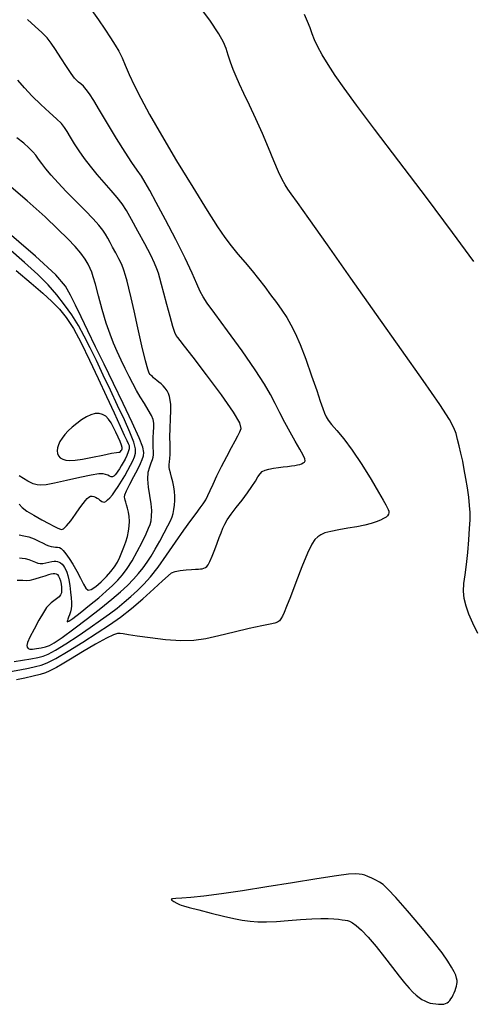
# Model space of a CAD drawing. Extents: x 351664 to 354864, y 1035231 to 1038231.
# Drawn here: x 354139 to 354214, y 1035814 to 1035977 of the extents above; entities that cross this region are included whole.
import ezdxf

# ---------------------------------------------------------------- set-up
doc = ezdxf.new("R2010")
doc.units = 0
doc.header["$MEASUREMENT"] = 0
doc.layers.add('INDEX', color=1, linetype='CONTINUOUS')
doc.layers.add('INTER', color=33, linetype='CONTINUOUS')

msp = doc.modelspace()

# ---------------------------------------------------------------- linework, layer by layer
at = {"layer": 'INDEX', "color": 1, "linetype": 'CONTINUOUS'}
for points, elevation in [([(354137.92, 1035869.16), (354139.5, 1035869.42), (354140.91, 1035869.69), (354142.08, 1035869.95), (354143.02, 1035870.19), (354144.01, 1035870.57), (354145.41, 1035871.3), (354145.41, 1035871.3), (354147.46, 1035872.5), (354149.86, 1035873.98), (354152.24, 1035875.49), (354152.24, 1035875.49), (354154.27, 1035876.83), (354156.08, 1035878.12), (354157.87, 1035879.53), (354157.87, 1035879.53), (354159.76, 1035881.14), (354161.56, 1035882.77), (354162.99, 1035884.1), (354162.99, 1035884.1), (354163.89, 1035884.93), (354164.48, 1035885.37), (354165.07, 1035885.59), (354165.07, 1035885.59), (354165.91, 1035885.76), (354166.88, 1035885.88), (354167.77, 1035885.96), (354167.77, 1035885.96), (354168.43, 1035886), (354168.89, 1035886.01), (354169.24, 1035886.03), (354169.24, 1035886.03), (354169.54, 1035886.08), (354169.81, 1035886.16), (354170.06, 1035886.27), (354170.06, 1035886.27), (354170.28, 1035886.42), (354170.52, 1035886.72), (354170.8, 1035887.28), (354170.8, 1035887.28), (354171.17, 1035888.16), (354171.59, 1035889.22), (354171.98, 1035890.28), (354171.98, 1035890.28), (354172.33, 1035891.21), (354172.64, 1035892.01), (354172.93, 1035892.73), (354172.93, 1035892.73), (354173.24, 1035893.41), (354173.66, 1035894.15), (354174.27, 1035895.04), (354174.27, 1035895.04), (354175.11, 1035896.14), (354176.08, 1035897.35), (354176.99, 1035898.55), (354176.99, 1035898.55), (354177.72, 1035899.61), (354178.28, 1035900.5), (354178.71, 1035901.21), (354178.71, 1035901.21), (354179.06, 1035901.72), (354179.42, 1035902.08), (354179.89, 1035902.32), (354179.89, 1035902.32), (354180.52, 1035902.5), (354181.28, 1035902.64), (354182.08, 1035902.75), (354182.08, 1035902.75), (354182.85, 1035902.84), (354183.57, 1035902.93), (354184.21, 1035903.01), (354184.21, 1035903.01), (354184.76, 1035903.08), (354185.21, 1035903.16), (354185.59, 1035903.25), (354185.59, 1035903.25), (354185.9, 1035903.36), (354186.16, 1035903.49), (354186.35, 1035903.64), (354186.35, 1035903.64), (354186.46, 1035903.83), (354186.43, 1035904.17), (354186.16, 1035904.79), (354186.16, 1035904.79), (354185.6, 1035905.78), (354184.84, 1035907.07), (354183.99, 1035908.57), (354183.99, 1035908.57), (354183.14, 1035910.16), (354182.33, 1035911.76), (354181.56, 1035913.31), (354181.56, 1035913.31), (354180.79, 1035914.79), (354179.78, 1035916.5), (354178.26, 1035918.82), (354178.26, 1035918.82), (354176.08, 1035921.94), (354173.68, 1035925.28), (354171.63, 1035928.09), (354171.63, 1035928.09), (354170.35, 1035929.83), (354169.66, 1035930.85), (354169.2, 1035931.74), (354168.66, 1035932.99), (354167.88, 1035934.78), (354166.73, 1035937.22), (354166.73, 1035937.22), (354165.18, 1035940.3), (354163.48, 1035943.54), (354161.96, 1035946.38), (354161.96, 1035946.38), (354160.89, 1035948.37), (354160.14, 1035949.7), (354159.5, 1035950.71), (354159.5, 1035950.71), (354158.8, 1035951.73), (354157.93, 1035952.98), (354156.81, 1035954.68), (354156.81, 1035954.68), (354155.41, 1035956.93), (354153.94, 1035959.39), (354152.62, 1035961.6), (354152.62, 1035961.6), (354151.65, 1035963.21), (354150.96, 1035964.3), (354150.43, 1035965.03), (354150.43, 1035965.03), (354149.96, 1035965.56), (354149.53, 1035965.95), (354149.17, 1035966.23), (354149.17, 1035966.23), (354148.85, 1035966.49), (354148.48, 1035966.9), (354147.95, 1035967.64), (354147.95, 1035967.64), (354147.16, 1035968.82), (354146.24, 1035970.25), (354145.37, 1035971.6), (354145.37, 1035971.6), (354144.65, 1035972.65), (354143.97, 1035973.52), (354143.13, 1035974.39), (354143.13, 1035974.39), (354142.02, 1035975.41), (354140.73, 1035976.56)], 2310), ([(354139.38, 1035896.7), (354139.89, 1035896.18), (354140.66, 1035895.58), (354140.66, 1035895.58), (354141.79, 1035894.87), (354143.08, 1035894.15), (354144.24, 1035893.53), (354144.24, 1035893.53), (354145.08, 1035893.09), (354145.63, 1035892.81), (354146.01, 1035892.64), (354146.01, 1035892.64), (354146.33, 1035892.55), (354146.69, 1035892.66), (354147.18, 1035893.12), (354147.18, 1035893.12), (354147.87, 1035893.99), (354148.65, 1035895.08), (354149.36, 1035896.1), (354149.36, 1035896.1), (354149.91, 1035896.84), (354150.3, 1035897.32), (354150.6, 1035897.64), (354150.6, 1035897.64), (354150.87, 1035897.86), (354151.13, 1035898), (354151.4, 1035898.04), (354151.4, 1035898.04), (354151.68, 1035897.98), (354151.96, 1035897.85), (354152.22, 1035897.7), (354152.22, 1035897.7), (354152.44, 1035897.56), (354152.62, 1035897.43), (354152.79, 1035897.3), (354152.79, 1035897.3), (354152.97, 1035897.17), (354153.15, 1035897.07), (354153.38, 1035897.06), (354153.38, 1035897.06), (354153.64, 1035897.17), (354153.95, 1035897.41), (354154.31, 1035897.77), (354154.31, 1035897.77), (354154.72, 1035898.26), (354155.17, 1035898.88), (354155.68, 1035899.62), (354155.68, 1035899.62), (354156.22, 1035900.48), (354156.76, 1035901.4), (354157.27, 1035902.3), (354157.27, 1035902.3), (354157.71, 1035903.13), (354158.07, 1035903.87), (354158.35, 1035904.52), (354158.35, 1035904.52), (354158.54, 1035905.12), (354158.54, 1035905.85), (354158.26, 1035906.94), (354158.26, 1035906.94), (354157.62, 1035908.55), (354156.7, 1035910.6), (354155.59, 1035912.95), (354155.59, 1035912.95), (354154.41, 1035915.46), (354153.21, 1035917.98), (354152.09, 1035920.35), (354151.07, 1035922.47), (354150.1, 1035924.37), (354149.12, 1035926.15), (354149.12, 1035926.15), (354148.04, 1035927.87), (354146.86, 1035929.56), (354145.57, 1035931.2), (354145.57, 1035931.2), (354144.15, 1035932.83), (354142.44, 1035934.56), (354140.27, 1035936.54), (354140.27, 1035936.54), (354137.54, 1035938.85)], 2300)]:
    msp.add_lwpolyline(points, dxfattribs=dict(at, elevation=elevation))
at = {"layer": 'INTER', "color": 33, "linetype": 'CONTINUOUS'}
for points, elevation in [([(354214.95, 1035875.43), (354214.13, 1035877.08), (354213.47, 1035878.57), (354213.47, 1035878.57), (354212.99, 1035879.91), (354212.68, 1035881.15), (354212.56, 1035882.37), (354212.56, 1035882.37), (354212.64, 1035883.65), (354212.84, 1035885.08), (354213.07, 1035886.77), (354213.07, 1035886.77), (354213.28, 1035888.76), (354213.45, 1035890.83), (354213.57, 1035892.69), (354213.57, 1035892.69), (354213.64, 1035894.13), (354213.65, 1035895.31), (354213.58, 1035896.5), (354213.58, 1035896.5), (354213.43, 1035897.87), (354213.22, 1035899.38), (354212.97, 1035900.92), (354212.97, 1035900.92), (354212.7, 1035902.41), (354212.43, 1035903.81), (354212.15, 1035905.12), (354212.15, 1035905.12), (354211.88, 1035906.3), (354211.6, 1035907.37), (354211.34, 1035908.33), (354211.34, 1035908.33), (354211, 1035909.26), (354210.25, 1035910.67), (354208.65, 1035913.13), (354208.65, 1035913.13), (354205.93, 1035917.06), (354202.33, 1035922.15), (354198.22, 1035927.95), (354198.22, 1035927.95), (354194.01, 1035933.93), (354190.14, 1035939.43), (354187.1, 1035943.75), (354187.1, 1035943.75), (354185.21, 1035946.4), (354184.2, 1035947.8), (354183.64, 1035948.58), (354183.64, 1035948.58), (354183.17, 1035949.29), (354182.67, 1035950.19), (354182.08, 1035951.46), (354182.08, 1035951.46), (354181.33, 1035953.24), (354180.44, 1035955.4), (354179.43, 1035957.76), (354179.43, 1035957.76), (354178.36, 1035960.16), (354177.3, 1035962.41), (354176.38, 1035964.37), (354175.65, 1035965.91), (354175.1, 1035967.17), (354174.64, 1035968.31), (354174.64, 1035968.31), (354174.21, 1035969.49), (354173.82, 1035970.66), (354173.45, 1035971.76), (354173.45, 1035971.76), (354173.04, 1035972.8), (354172.28, 1035974.2), (354170.76, 1035976.46), (354170.76, 1035976.46), (354168.28, 1035979.86)], 2314), ([(354151.36, 1035978), (354152.42, 1035976.49), (354153.48, 1035974.93), (354154.43, 1035973.5), (354154.43, 1035973.5), (354155.18, 1035972.33), (354155.78, 1035971.31), (354156.32, 1035970.25), (354156.32, 1035970.25), (354156.86, 1035969.01), (354157.51, 1035967.51), (354158.33, 1035965.73), (354158.33, 1035965.73), (354159.4, 1035963.6), (354160.86, 1035960.92), (354162.82, 1035957.5), (354162.82, 1035957.5), (354165.31, 1035953.29), (354167.97, 1035948.9), (354170.32, 1035945.08), (354170.32, 1035945.08), (354172.02, 1035942.41), (354173.25, 1035940.62), (354174.3, 1035939.24), (354174.3, 1035939.24), (354175.42, 1035937.89), (354176.58, 1035936.5), (354177.73, 1035935.14), (354177.73, 1035935.14), (354178.81, 1035933.8), (354179.83, 1035932.5), (354180.8, 1035931.21), (354180.8, 1035931.21), (354181.75, 1035929.93), (354182.63, 1035928.66), (354183.44, 1035927.44), (354183.44, 1035927.44), (354184.15, 1035926.26), (354184.85, 1035924.88), (354185.64, 1035923.03), (354185.64, 1035923.03), (354186.58, 1035920.57), (354187.54, 1035917.87), (354188.38, 1035915.44), (354188.38, 1035915.44), (354188.98, 1035913.67), (354189.38, 1035912.48), (354189.67, 1035911.68), (354189.67, 1035911.68), (354189.93, 1035911.08), (354190.28, 1035910.52), (354190.84, 1035909.83), (354190.84, 1035909.83), (354191.7, 1035908.84), (354192.86, 1035907.47), (354194.25, 1035905.6), (354194.25, 1035905.6), (354195.81, 1035903.24), (354197.33, 1035900.78), (354198.56, 1035898.7), (354198.56, 1035898.7), (354199.34, 1035897.36), (354199.77, 1035896.61), (354200, 1035896.18), (354200, 1035896.18), (354200.15, 1035895.85), (354200.25, 1035895.56), (354200.28, 1035895.3), (354200.28, 1035895.3), (354200.22, 1035895.05), (354200.07, 1035894.81), (354199.81, 1035894.56), (354199.81, 1035894.56), (354199.41, 1035894.32), (354198.88, 1035894.07), (354198.2, 1035893.81), (354198.2, 1035893.81), (354197.34, 1035893.53), (354196.29, 1035893.26), (354195.02, 1035892.99), (354195.02, 1035892.99), (354193.54, 1035892.73), (354192.03, 1035892.48), (354190.72, 1035892.23), (354190.72, 1035892.23), (354189.74, 1035891.97), (354189.06, 1035891.68), (354188.55, 1035891.35), (354188.55, 1035891.35), (354188.08, 1035890.91), (354187.56, 1035890.11), (354186.87, 1035888.66), (354186.87, 1035888.66), (354185.95, 1035886.4), (354184.94, 1035883.8), (354184.05, 1035881.46), (354184.05, 1035881.46), (354183.43, 1035879.86), (354183.02, 1035878.89), (354182.74, 1035878.28), (354182.74, 1035878.28), (354182.5, 1035877.83), (354182.24, 1035877.49), (354181.93, 1035877.26), (354181.93, 1035877.26), (354181.5, 1035877.11), (354180.72, 1035876.96), (354179.36, 1035876.68), (354179.36, 1035876.68), (354177.27, 1035876.21), (354174.77, 1035875.62), (354172.29, 1035875.03), (354172.29, 1035875.03), (354170.14, 1035874.55), (354168.14, 1035874.25), (354165.98, 1035874.18), (354165.98, 1035874.18), (354163.48, 1035874.35), (354160.94, 1035874.67), (354158.8, 1035874.99), (354158.8, 1035874.99), (354157.36, 1035875.21), (354156.51, 1035875.33), (354155.99, 1035875.39), (354155.99, 1035875.39), (354155.55, 1035875.4), (354154.9, 1035875.21), (354153.74, 1035874.65), (354151.92, 1035873.63), (354149.79, 1035872.37), (354147.84, 1035871.2), (354147.84, 1035871.2), (354146.43, 1035870.37), (354145.5, 1035869.83), (354144.86, 1035869.47), (354144.86, 1035869.47), (354144.31, 1035869.18), (354143.69, 1035868.93), (354142.85, 1035868.66), (354142.85, 1035868.66), (354141.68, 1035868.36), (354140.32, 1035868.05), (354138.93, 1035867.77)], 2312), ([(354214.27, 1035936.7), (354210.78, 1035941.48), (354210.78, 1035941.48), (354206.46, 1035947.23), (354201.92, 1035953.21), (354197.89, 1035958.5), (354197.89, 1035958.5), (354194.93, 1035962.43), (354192.9, 1035965.23), (354191.43, 1035967.33), (354191.43, 1035967.33), (354190.25, 1035969.14), (354189.29, 1035970.71), (354188.57, 1035972.05), (354188.57, 1035972.05), (354188.05, 1035973.18), (354187.66, 1035974.19), (354187.29, 1035975.17), (354187.29, 1035975.17), (354186.86, 1035976.23), (354186.36, 1035977.37)], 2316), ([(354138.56, 1035870.77), (354139.93, 1035870.99), (354141.28, 1035871.24), (354142.43, 1035871.46), (354142.43, 1035871.46), (354143.31, 1035871.67), (354144.17, 1035872), (354145.35, 1035872.64), (354147.07, 1035873.71), (354149.09, 1035875.03), (354151.09, 1035876.38), (354151.09, 1035876.38), (354152.79, 1035877.58), (354154.23, 1035878.63), (354155.49, 1035879.59), (354155.49, 1035879.59), (354156.67, 1035880.54), (354157.78, 1035881.48), (354158.84, 1035882.46), (354158.84, 1035882.46), (354159.9, 1035883.51), (354161.01, 1035884.75), (354162.26, 1035886.32), (354162.26, 1035886.32), (354163.67, 1035888.3), (354165.14, 1035890.44), (354166.5, 1035892.42), (354166.5, 1035892.42), (354167.63, 1035894), (354168.53, 1035895.19), (354169.21, 1035896.09), (354169.21, 1035896.09), (354169.71, 1035896.79), (354170.1, 1035897.42), (354170.45, 1035898.11), (354170.45, 1035898.11), (354170.84, 1035898.96), (354171.31, 1035900.03), (354171.93, 1035901.36), (354171.93, 1035901.36), (354172.71, 1035902.92), (354173.56, 1035904.55), (354174.34, 1035906.02), (354174.34, 1035906.02), (354174.95, 1035907.15), (354175.4, 1035907.99), (354175.74, 1035908.62), (354175.74, 1035908.62), (354175.95, 1035909.19), (354175.72, 1035910.12), (354174.7, 1035911.88), (354174.7, 1035911.88), (354172.7, 1035914.73), (354170.25, 1035918.03), (354168.04, 1035920.92), (354168.04, 1035920.92), (354166.63, 1035922.75), (354165.88, 1035923.69), (354165.5, 1035924.14), (354165.5, 1035924.14), (354165.25, 1035924.47), (354165.01, 1035924.98), (354164.68, 1035925.98), (354164.68, 1035925.98), (354164.22, 1035927.62), (354163.69, 1035929.59), (354163.2, 1035931.47), (354163.2, 1035931.47), (354162.82, 1035932.9), (354162.54, 1035933.95), (354162.3, 1035934.76), (354162.3, 1035934.76), (354162.05, 1035935.49), (354161.68, 1035936.39), (354161.04, 1035937.7), (354161.04, 1035937.7), (354160.07, 1035939.58), (354158.93, 1035941.69), (354157.87, 1035943.62), (354157.87, 1035943.62), (354157.04, 1035945.07), (354156.33, 1035946.17), (354155.54, 1035947.21), (354155.54, 1035947.21), (354154.53, 1035948.39), (354153.37, 1035949.69), (354152.2, 1035951.03), (354152.2, 1035951.03), (354151.11, 1035952.36), (354150.12, 1035953.65), (354149.24, 1035954.9), (354149.24, 1035954.9), (354148.47, 1035956.09), (354147.81, 1035957.17), (354147.28, 1035958.07), (354147.28, 1035958.07), (354146.84, 1035958.77), (354146.33, 1035959.41), (354145.55, 1035960.19), (354145.55, 1035960.19), (354144.37, 1035961.24), (354142.94, 1035962.52), (354141.49, 1035963.9), (354141.49, 1035963.9), (354140.23, 1035965.28), (354139.16, 1035966.57)], 2308), ([(354139.06, 1035884.18), (354139.52, 1035884.2), (354139.52, 1035884.2), (354139.99, 1035884.17), (354140.52, 1035884.15), (354141.18, 1035884.21), (354141.18, 1035884.21), (354142.01, 1035884.4), (354142.88, 1035884.66), (354143.67, 1035884.92), (354143.67, 1035884.92), (354144.25, 1035885.1), (354144.66, 1035885.22), (354144.97, 1035885.28), (354144.97, 1035885.28), (354145.23, 1035885.29), (354145.45, 1035885.24), (354145.66, 1035885.1), (354145.66, 1035885.1), (354145.85, 1035884.85), (354146.02, 1035884.5), (354146.16, 1035884.06), (354146.27, 1035883.54), (354146.34, 1035883.01), (354146.36, 1035882.52), (354146.36, 1035882.52), (354146.32, 1035882.12), (354146.19, 1035881.79), (354145.94, 1035881.46), (354145.94, 1035881.46), (354145.55, 1035881.12), (354145.1, 1035880.77), (354144.67, 1035880.45), (354144.67, 1035880.45), (354144.29, 1035880.14), (354143.9, 1035879.69), (354143.36, 1035878.87), (354143.36, 1035878.87), (354142.62, 1035877.59), (354141.82, 1035876.1), (354141.15, 1035874.78), (354141.15, 1035874.78), (354140.77, 1035873.91), (354140.64, 1035873.41), (354140.68, 1035873.14), (354140.68, 1035873.14), (354140.84, 1035872.96), (354141.13, 1035872.85), (354141.59, 1035872.84), (354141.59, 1035872.84), (354142.24, 1035872.91), (354142.98, 1035873.04), (354143.71, 1035873.21), (354143.71, 1035873.21), (354144.35, 1035873.43), (354145.16, 1035873.86), (354146.44, 1035874.73), (354146.44, 1035874.73), (354148.37, 1035876.15), (354150.64, 1035877.88), (354152.84, 1035879.6), (354152.84, 1035879.6), (354154.64, 1035881.05), (354156.05, 1035882.26), (354157.2, 1035883.33), (354157.2, 1035883.33), (354158.18, 1035884.33), (354159.04, 1035885.29), (354159.8, 1035886.23), (354159.8, 1035886.23), (354160.47, 1035887.17), (354161.12, 1035888.17), (354161.8, 1035889.32), (354161.8, 1035889.32), (354162.54, 1035890.64), (354163.27, 1035891.97), (354163.88, 1035893.13), (354163.88, 1035893.13), (354164.29, 1035893.98), (354164.55, 1035894.6), (354164.72, 1035895.18), (354164.72, 1035895.18), (354164.85, 1035895.83), (354164.95, 1035896.54), (354165.02, 1035897.29), (354165.02, 1035897.29), (354165.03, 1035898.03), (354164.98, 1035898.79), (354164.87, 1035899.57), (354164.87, 1035899.57), (354164.69, 1035900.39), (354164.48, 1035901.18), (354164.28, 1035901.87), (354164.28, 1035901.87), (354164.14, 1035902.4), (354164.06, 1035902.82), (354164.06, 1035903.23), (354164.06, 1035903.23), (354164.12, 1035903.69), (354164.2, 1035904.23), (354164.26, 1035904.87), (354164.26, 1035904.87), (354164.26, 1035905.63), (354164.23, 1035906.57), (354164.21, 1035907.76), (354164.21, 1035907.76), (354164.25, 1035909.22), (354164.31, 1035910.74), (354164.35, 1035912.11), (354164.35, 1035912.11), (354164.34, 1035913.12), (354164.27, 1035913.86), (354164.15, 1035914.43), (354164.15, 1035914.43), (354163.97, 1035914.94), (354163.73, 1035915.4), (354163.44, 1035915.81), (354163.44, 1035915.81), (354163.11, 1035916.18), (354162.74, 1035916.51), (354162.39, 1035916.81), (354162.06, 1035917.08), (354161.77, 1035917.32), (354161.52, 1035917.54), (354161.52, 1035917.54), (354161.31, 1035917.72), (354161.12, 1035917.9), (354160.95, 1035918.06), (354160.95, 1035918.06), (354160.78, 1035918.29), (354160.55, 1035918.92), (354160.17, 1035920.34), (354160.17, 1035920.34), (354159.6, 1035922.77), (354158.94, 1035925.74), (354158.31, 1035928.56), (354158.31, 1035928.56), (354157.82, 1035930.71), (354157.46, 1035932.27), (354157.16, 1035933.43), (354157.16, 1035933.43), (354156.9, 1035934.39), (354156.62, 1035935.27), (354156.26, 1035936.16), (354156.26, 1035936.16), (354155.79, 1035937.12), (354155.27, 1035938.1), (354154.77, 1035939.03), (354154.77, 1035939.03), (354154.34, 1035939.83), (354153.96, 1035940.54), (354153.58, 1035941.19), (354153.58, 1035941.19), (354153.14, 1035941.86), (354152.52, 1035942.66), (354151.58, 1035943.71), (354151.58, 1035943.71), (354150.24, 1035945.08), (354148.69, 1035946.64), (354147.14, 1035948.21), (354147.14, 1035948.21), (354145.78, 1035949.64), (354144.66, 1035950.89), (354143.77, 1035951.95), (354143.77, 1035951.95), (354143.1, 1035952.82), (354142.57, 1035953.55), (354142.1, 1035954.18), (354142.1, 1035954.18), (354141.6, 1035954.77), (354140.97, 1035955.4), (354140.12, 1035956.15), (354140.12, 1035956.15), (354138.98, 1035957.06)], 2306), ([(354139.44, 1035887.85), (354139.89, 1035887.83), (354140.38, 1035887.75), (354140.38, 1035887.75), (354140.94, 1035887.57), (354141.52, 1035887.36), (354142.04, 1035887.15), (354142.04, 1035887.15), (354142.47, 1035887.01), (354142.85, 1035886.94), (354143.27, 1035886.95), (354143.27, 1035886.95), (354143.75, 1035887.03), (354144.27, 1035887.16), (354144.75, 1035887.27), (354144.75, 1035887.27), (354145.14, 1035887.33), (354145.44, 1035887.33), (354145.71, 1035887.28), (354145.71, 1035887.28), (354145.96, 1035887.18), (354146.2, 1035887.02), (354146.43, 1035886.81), (354146.43, 1035886.81), (354146.65, 1035886.56), (354146.86, 1035886.25), (354147.05, 1035885.9), (354147.05, 1035885.9), (354147.22, 1035885.5), (354147.39, 1035884.97), (354147.55, 1035884.25), (354147.55, 1035884.25), (354147.7, 1035883.29), (354147.84, 1035882.24), (354147.95, 1035881.27), (354147.95, 1035881.27), (354148.01, 1035880.52), (354148.02, 1035879.94), (354147.96, 1035879.45), (354147.96, 1035879.45), (354147.84, 1035878.96), (354147.67, 1035878.49), (354147.52, 1035878.1), (354147.52, 1035878.1), (354147.4, 1035877.79), (354147.32, 1035877.56), (354147.28, 1035877.4), (354147.28, 1035877.4), (354147.29, 1035877.3), (354147.54, 1035877.41), (354148.21, 1035877.89), (354149.43, 1035878.83), (354150.95, 1035880.05), (354152.47, 1035881.3), (354152.47, 1035881.3), (354153.72, 1035882.37), (354154.73, 1035883.3), (354155.6, 1035884.18), (354155.6, 1035884.18), (354156.4, 1035885.08), (354157.19, 1035886.12), (354158, 1035887.38), (354158, 1035887.38), (354158.83, 1035888.9), (354159.62, 1035890.47), (354160.27, 1035891.81), (354160.27, 1035891.81), (354160.69, 1035892.73), (354160.95, 1035893.38), (354161.09, 1035893.99), (354161.09, 1035893.99), (354161.19, 1035894.73), (354161.21, 1035895.66), (354161.12, 1035896.79), (354161.12, 1035896.79), (354160.9, 1035898.12), (354160.67, 1035899.52), (354160.55, 1035900.84), (354160.55, 1035900.84), (354160.65, 1035901.96), (354160.88, 1035902.85), (354161.14, 1035903.54), (354161.14, 1035903.54), (354161.34, 1035904.04), (354161.46, 1035904.44), (354161.5, 1035904.86), (354161.5, 1035904.86), (354161.49, 1035905.39), (354161.45, 1035906.03), (354161.43, 1035906.8), (354161.43, 1035906.8), (354161.46, 1035907.67), (354161.51, 1035908.56), (354161.56, 1035909.37), (354161.56, 1035909.37), (354161.57, 1035910.03), (354161.45, 1035910.64), (354161.16, 1035911.34), (354161.16, 1035911.34), (354160.65, 1035912.24), (354160, 1035913.28), (354159.31, 1035914.37), (354159.31, 1035914.37), (354158.68, 1035915.45), (354158.08, 1035916.56), (354157.47, 1035917.75), (354157.47, 1035917.75), (354156.83, 1035919.06), (354156.16, 1035920.44), (354155.52, 1035921.83), (354155.52, 1035921.83), (354154.92, 1035923.21), (354154.34, 1035924.72), (354153.72, 1035926.54), (354153.72, 1035926.54), (354153.07, 1035928.75), (354152.43, 1035931.02), (354151.92, 1035932.93), (354151.92, 1035932.93), (354151.58, 1035934.17), (354151.33, 1035934.93), (354151.09, 1035935.53), (354151.09, 1035935.53), (354150.73, 1035936.22), (354150.23, 1035937.06), (354149.54, 1035938.03), (354149.54, 1035938.03), (354148.61, 1035939.13), (354147.37, 1035940.43), (354145.76, 1035942.02), (354145.76, 1035942.02), (354143.63, 1035944.03), (354140.67, 1035946.69), (354136.5, 1035950.27)], 2304), ([(354139.37, 1035891.65), (354140.14, 1035891.51), (354140.98, 1035891.3), (354140.98, 1035891.3), (354141.83, 1035890.99), (354142.62, 1035890.62), (354143.3, 1035890.27), (354143.3, 1035890.27), (354143.83, 1035890), (354144.25, 1035889.82), (354144.63, 1035889.71), (354144.63, 1035889.71), (354145.01, 1035889.67), (354145.38, 1035889.65), (354145.71, 1035889.62), (354145.71, 1035889.62), (354145.99, 1035889.55), (354146.27, 1035889.38), (354146.61, 1035889.05), (354146.61, 1035889.05), (354147.06, 1035888.51), (354147.61, 1035887.77), (354148.22, 1035886.82), (354148.22, 1035886.82), (354148.86, 1035885.69), (354149.47, 1035884.54), (354149.99, 1035883.55), (354149.99, 1035883.55), (354150.37, 1035882.85), (354150.74, 1035882.53), (354151.25, 1035882.63), (354151.25, 1035882.63), (354152, 1035883.14), (354152.9, 1035883.93), (354153.77, 1035884.81), (354153.77, 1035884.81), (354154.49, 1035885.64), (354155.07, 1035886.41), (354155.55, 1035887.18), (354155.55, 1035887.18), (354155.96, 1035887.97), (354156.31, 1035888.79), (354156.63, 1035889.64), (354156.63, 1035889.64), (354156.93, 1035890.52), (354157.2, 1035891.4), (354157.4, 1035892.26), (354157.4, 1035892.26), (354157.51, 1035893.1), (354157.53, 1035893.91), (354157.48, 1035894.68), (354157.48, 1035894.68), (354157.37, 1035895.4), (354157.22, 1035896.05), (354157.07, 1035896.6), (354157.07, 1035896.6), (354156.95, 1035897.03), (354156.85, 1035897.36), (354156.78, 1035897.62), (354156.73, 1035897.86), (354156.8, 1035898.24), (354157.08, 1035898.91), (354157.08, 1035898.91), (354157.61, 1035899.98), (354158.27, 1035901.24), (354158.9, 1035902.45), (354158.9, 1035902.45), (354159.35, 1035903.38), (354159.65, 1035904.09), (354159.83, 1035904.65), (354159.83, 1035904.65), (354159.9, 1035905.21), (354159.73, 1035906.09), (354159.13, 1035907.66), (354159.13, 1035907.66), (354158, 1035910.16), (354156.5, 1035913.28), (354154.89, 1035916.6), (354154.89, 1035916.6), (354153.36, 1035919.75), (354151.96, 1035922.65), (354150.7, 1035925.25), (354150.7, 1035925.25), (354149.59, 1035927.54), (354148.63, 1035929.51), (354147.82, 1035931.16), (354147.82, 1035931.16), (354147.01, 1035932.61), (354145.41, 1035934.5), (354142.09, 1035937.58), (354142.09, 1035937.58), (354136.55, 1035942.3)], 2302), ([(354138.86, 1035935.18), (354141.36, 1035933.11), (354143.26, 1035931.47), (354144.74, 1035930.11), (354144.74, 1035930.11), (354145.99, 1035928.85), (354147.13, 1035927.46), (354148.31, 1035925.66), (354148.31, 1035925.66), (354149.6, 1035923.27), (354150.98, 1035920.44), (354152.4, 1035917.41), (354152.4, 1035917.41), (354153.77, 1035914.43), (354155.01, 1035911.73), (354156, 1035909.57), (354156, 1035909.57), (354156.67, 1035908.1), (354157.09, 1035907.21), (354157.33, 1035906.69), (354157.33, 1035906.69), (354157.47, 1035906.38), (354157.52, 1035906.12), (354157.48, 1035905.8), (354157.48, 1035905.8), (354157.33, 1035905.33), (354157.1, 1035904.75), (354156.82, 1035904.13), (354156.82, 1035904.13), (354156.51, 1035903.55), (354156.2, 1035903.01), (354155.91, 1035902.53), (354155.91, 1035902.53), (354155.63, 1035902.12), (354155.38, 1035901.79), (354155.16, 1035901.52), (354155.16, 1035901.52), (354154.96, 1035901.32), (354154.76, 1035901.21), (354154.53, 1035901.2), (354154.53, 1035901.2), (354154.27, 1035901.3), (354153.96, 1035901.46), (354153.61, 1035901.62), (354153.61, 1035901.62), (354153.19, 1035901.72), (354152.49, 1035901.71), (354151.25, 1035901.51), (354151.25, 1035901.51), (354149.35, 1035901.09), (354147.16, 1035900.58), (354145.2, 1035900.14), (354145.2, 1035900.14), (354143.84, 1035899.9), (354142.96, 1035899.84), (354142.33, 1035899.9), (354142.33, 1035899.9), (354141.69, 1035900.07), (354140.8, 1035900.5), (354139.4, 1035901.38)], 2298)]:
    msp.add_lwpolyline(points, dxfattribs=dict(at, elevation=elevation))
for points, elevation in [([(354155.92, 1035905.3), (354156.04, 1035905.39), (354156.16, 1035905.53), (354156.26, 1035905.68), (354156.26, 1035905.68), (354156.33, 1035905.84), (354156.33, 1035906.06), (354156.23, 1035906.43), (354156.23, 1035906.43), (354155.99, 1035907.01), (354155.67, 1035907.75), (354155.3, 1035908.56), (354155.3, 1035908.56), (354154.92, 1035909.36), (354154.54, 1035910.1), (354154.11, 1035910.72), (354154.11, 1035910.72), (354153.64, 1035911.19), (354153.11, 1035911.5), (354152.53, 1035911.65), (354152.53, 1035911.65), (354151.89, 1035911.63), (354151.2, 1035911.45), (354150.45, 1035911.11), (354150.45, 1035911.11), (354149.66, 1035910.62), (354148.86, 1035910.02), (354148.11, 1035909.39), (354148.11, 1035909.39), (354147.45, 1035908.77), (354146.9, 1035908.17), (354146.44, 1035907.59), (354146.44, 1035907.59), (354146.09, 1035907.03), (354145.84, 1035906.5), (354145.69, 1035905.99), (354145.69, 1035905.99), (354145.64, 1035905.5), (354145.7, 1035905.06), (354145.86, 1035904.67), (354145.86, 1035904.67), (354146.14, 1035904.36), (354146.54, 1035904.13), (354147.05, 1035903.98), (354147.05, 1035903.98), (354147.7, 1035903.92), (354148.58, 1035903.96), (354149.81, 1035904.13), (354149.81, 1035904.13), (354151.44, 1035904.44), (354153.15, 1035904.8), (354154.57, 1035905.09), (354154.57, 1035905.09), (354155.4, 1035905.23), (354155.77, 1035905.27), (354155.92, 1035905.3)], 2296), ([(354173.04, 1035828.84), (354174.73, 1035828.46), (354176.13, 1035828.19), (354177.4, 1035828.02), (354177.4, 1035828.02), (354178.68, 1035827.93), (354180.09, 1035827.91), (354181.74, 1035827.98), (354181.74, 1035827.98), (354183.67, 1035828.12), (354185.7, 1035828.28), (354187.57, 1035828.41), (354187.57, 1035828.41), (354189.08, 1035828.47), (354190.26, 1035828.46), (354191.2, 1035828.41), (354191.2, 1035828.41), (354191.96, 1035828.34), (354192.58, 1035828.26), (354193.06, 1035828.19), (354193.06, 1035828.19), (354193.44, 1035828.14), (354193.8, 1035828.02), (354194.26, 1035827.77), (354194.26, 1035827.77), (354194.91, 1035827.3), (354195.78, 1035826.52), (354196.87, 1035825.37), (354196.87, 1035825.37), (354198.17, 1035823.82), (354199.55, 1035822.07), (354200.86, 1035820.38), (354200.86, 1035820.38), (354201.96, 1035818.97), (354202.86, 1035817.84), (354203.6, 1035816.97), (354203.6, 1035816.97), (354204.22, 1035816.31), (354204.76, 1035815.82), (354205.25, 1035815.44), (354205.25, 1035815.44), (354205.72, 1035815.12), (354206.18, 1035814.87), (354206.63, 1035814.67), (354206.63, 1035814.67), (354207.08, 1035814.53), (354207.53, 1035814.44), (354208, 1035814.38), (354208, 1035814.38), (354208.47, 1035814.33), (354208.91, 1035814.32), (354209.31, 1035814.35), (354209.31, 1035814.35), (354209.62, 1035814.43), (354209.88, 1035814.56), (354210.1, 1035814.73), (354210.1, 1035814.73), (354210.3, 1035814.95), (354210.5, 1035815.21), (354210.7, 1035815.51), (354210.7, 1035815.51), (354210.88, 1035815.86), (354211.05, 1035816.23), (354211.2, 1035816.6), (354211.2, 1035816.6), (354211.32, 1035816.96), (354211.41, 1035817.3), (354211.48, 1035817.62), (354211.48, 1035817.62), (354211.51, 1035817.93), (354211.5, 1035818.26), (354211.43, 1035818.63), (354211.43, 1035818.63), (354211.28, 1035819.1), (354211.02, 1035819.69), (354210.61, 1035820.44), (354210.61, 1035820.44), (354209.99, 1035821.43), (354209.03, 1035822.79), (354207.56, 1035824.68), (354207.56, 1035824.68), (354205.53, 1035827.14), (354203.32, 1035829.74), (354201.4, 1035831.93), (354201.4, 1035831.93), (354200.13, 1035833.3), (354199.34, 1035834.04), (354198.75, 1035834.45), (354198.75, 1035834.45), (354198.11, 1035834.8), (354197.45, 1035835.11), (354196.83, 1035835.38), (354196.83, 1035835.38), (354196.31, 1035835.57), (354195.85, 1035835.7), (354195.38, 1035835.78), (354195.38, 1035835.78), (354194.77, 1035835.82), (354193.65, 1035835.74), (354191.62, 1035835.48), (354188.39, 1035834.98), (354184.38, 1035834.33), (354180.15, 1035833.65), (354180.15, 1035833.65), (354176.17, 1035833.03), (354172.68, 1035832.52), (354169.81, 1035832.15), (354169.81, 1035832.15), (354167.67, 1035831.93), (354166.17, 1035831.82), (354165.19, 1035831.77), (354165.19, 1035831.77), (354164.62, 1035831.72), (354164.4, 1035831.64), (354164.5, 1035831.49), (354164.5, 1035831.49), (354164.87, 1035831.26), (354165.34, 1035831), (354165.76, 1035830.78), (354165.76, 1035830.78), (354166.04, 1035830.65), (354166.46, 1035830.52), (354167.36, 1035830.28), (354167.36, 1035830.28), (354168.98, 1035829.86), (354171.01, 1035829.34), (354173.04, 1035828.84)], 2312)]:
    msp.add_lwpolyline(points, close=True, dxfattribs=dict(at, elevation=elevation))

doc.saveas('drawing.dxf')
